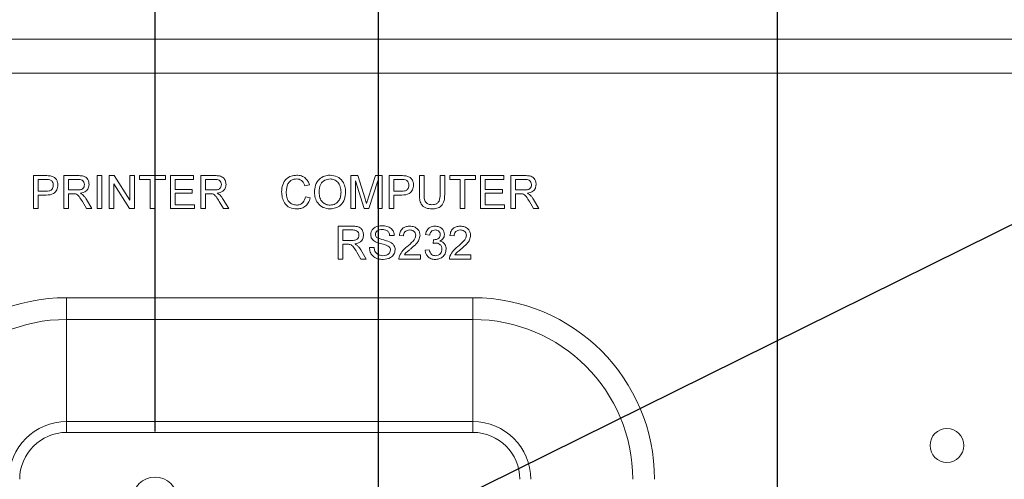
# Paper-space layout 'Sheet2' of a CAD drawing. Units: inches. Extents: x 1.4 to 66.7, y 0.6 to 42.4.
# Drawn here: x 8.7 to 11.6, y 28.8 to 30.1 of the extents above; entities that cross this region are included whole.
import ezdxf

# ---------------------------------------------------------------- set-up
doc = ezdxf.new("R2010")
doc.units = ezdxf.units.IN
doc.header["$MEASUREMENT"] = 0
doc.layers.add('SLD-0', color=7, linetype='Continuous')
doc.styles.add('SLDTEXTSTYLE0', font='TXT', dxfattribs={"width": 0.75})
doc.dimstyles.new('SLDDIMSTYLE1', dxfattribs={"dimtxt": 0.5, "dimasz": 0.624, "dimexe": 0, "dimexo": 0.0625, "dimgap": 0.125, "dimtad": 0, "dimtih": 1, "dimtoh": 1, "dimrnd": 1e-09, "dimzin": 12, "dimdsep": 46, "dimtxsty": 'SLDTEXTSTYLE0', "dimsah": 1, "dimcen": 0.09, "dimadec": 0, "dimazin": 3, "dimtfac": 1, "dimtofl": 0, "dimtmove": 0, "dimatfit": 3, "dimfxl": 0, "dimfrac": 2, "dimtolj": 1, "dimtzin": 12, "dimarcsym": 0})
doc.dimstyles.new('SLDDIMSTYLE2', dxfattribs={"dimtxt": 0.5, "dimasz": 0.624, "dimexe": 0, "dimexo": 0.0625, "dimgap": 0.125, "dimtad": 0, "dimtih": 1, "dimtoh": 1, "dimrnd": 1e-09, "dimzin": 4, "dimdsep": 46, "dimtxsty": 'SLDTEXTSTYLE0', "dimsah": 1, "dimcen": 0.09, "dimadec": 0, "dimazin": 1, "dimtfac": 1, "dimtofl": 0, "dimtmove": 0, "dimatfit": 3, "dimfxl": 0, "dimfrac": 2, "dimtolj": 1, "dimtzin": 12, "dimarcsym": 0})
doc.dimstyles.new('SLDDIMSTYLE6', dxfattribs={"dimtxt": 0.18, "dimasz": 0.624, "dimexe": 0, "dimexo": 0.0625, "dimgap": 0, "dimtad": 0, "dimtih": 1, "dimtoh": 1, "dimdec": 0, "dimrnd": 1e-09, "dimzin": 0, "dimdsep": 46, "dimtxsty": 'Standard', "dimsah": 1, "dimcen": 0.09, "dimadec": 0, "dimazin": 0, "dimtfac": 0.624, "dimtdec": 0, "dimtofl": 0, "dimtmove": 0, "dimatfit": 3, "dimfxl": 0, "dimfrac": 2, "dimtolj": 1, "dimtzin": 0, "dimarcsym": 0})

# ---------------------------------------------------------------- blocks, each defined once
blk = doc.blocks.new('_D_52')
at = {"layer": 'SLD-0', "ltscale": 4}
for p, q in [((6.9341, 30.8547), (6.9341, 32.014)), ((9.0755, 28.8955), (9.0755, 32.014)), ((4.496, 31.8471), (4.496, 31.1809)), ((4.496, 31.8471), (4.594, 31.8471)), ((5.6064, 31.8471), (5.5084, 31.8471)), ((5.6064, 31.8471), (5.6064, 31.1809)), ((6.9341, 31.514), (6.1503, 31.514)), ((9.0755, 31.514), (6.9341, 31.514)), ((4.496, 31.1809), (4.594, 31.1809)), ((5.6064, 31.1809), (5.5084, 31.1809))]:
    blk.add_line(p, q, dxfattribs=at)
for points in [[(6.9341, 31.514), (7.5581, 31.41), (7.5581, 31.618)], [(9.0755, 31.514), (8.4515, 31.618), (8.4515, 31.41)]]:
    blk.add_solid(points, dxfattribs=at)
at = {"layer": 'SLD-0', "ltscale": 4, "char_height": 0.5, "attachment_point": 1, "style": 'SLDTEXTSTYLE0'}
for s, insert in [('2.68', (3.0264, 31.7666)), ('68', (4.692, 31.7666))]:
    blk.add_mtext(s, dxfattribs=dict(at, insert=insert))
blk = doc.blocks.new('_D_53')
at = {"layer": 'SLD-0', "ltscale": 4}
for p, q in [((6.9341, 30.8547), (6.9341, 33.3275)), ((9.7355, 28.5487), (9.7355, 33.3275)), ((4.496, 33.1606), (4.496, 32.4943)), ((4.496, 33.1606), (4.594, 33.1606)), ((5.6064, 33.1606), (5.5084, 33.1606)), ((5.6064, 33.1606), (5.6064, 32.4943)), ((6.9341, 32.8275), (6.1503, 32.8275)), ((9.7355, 32.8275), (6.9341, 32.8275)), ((4.496, 32.4943), (4.594, 32.4943)), ((5.6064, 32.4943), (5.5084, 32.4943))]:
    blk.add_line(p, q, dxfattribs=at)
for points in [[(6.9341, 32.8275), (7.5581, 32.7235), (7.5581, 32.9315)], [(9.7355, 32.8275), (9.1115, 32.9315), (9.1115, 32.7235)]]:
    blk.add_solid(points, dxfattribs=at)
at = {"layer": 'SLD-0', "ltscale": 4, "char_height": 0.5, "attachment_point": 1, "style": 'SLDTEXTSTYLE0'}
for s, insert in [('3.50', (3.0264, 33.0801)), ('89', (4.692, 33.0801))]:
    blk.add_mtext(s, dxfattribs=dict(at, insert=insert))
blk = doc.blocks.new('_D_54')
at = {"layer": 'SLD-0', "ltscale": 4}
for p, q in [((6.9341, 30.8547), (6.9341, 34.6193)), ((10.9141, 28.6239), (10.9141, 34.6193)), ((4.3164, 34.4524), (4.3164, 33.7861)), ((4.3164, 34.4524), (4.4144, 34.4524)), ((5.786, 34.4524), (5.6881, 34.4524)), ((5.786, 34.4524), (5.786, 33.7861)), ((6.9341, 34.1193), (6.33, 34.1193)), ((10.9141, 34.1193), (6.9341, 34.1193)), ((4.3164, 33.7861), (4.4144, 33.7861)), ((5.786, 33.7861), (5.6881, 33.7861))]:
    blk.add_line(p, q, dxfattribs=at)
for points in [[(6.9341, 34.1193), (7.5581, 34.0153), (7.5581, 34.2233)], [(10.9141, 34.1193), (10.2901, 34.2233), (10.2901, 34.0153)]]:
    blk.add_solid(points, dxfattribs=at)
at = {"layer": 'SLD-0', "ltscale": 4, "char_height": 0.5, "attachment_point": 1, "style": 'SLDTEXTSTYLE0'}
for s, insert in [('4.98', (2.8468, 34.3719)), ('126', (4.5124, 34.3719))]:
    blk.add_mtext(s, dxfattribs=dict(at, insert=insert))

psp = doc.layouts.new('Sheet2')

# ---------------------------------------------------------------- linework, layer by layer
at = {"color": 7, "linetype": 'Continuous', "lineweight": 15, "ltscale": 4}
for p, q in [((7.1141, 30.0547), (13.1141, 30.0547)), ((13.1141, 29.9547), (7.1141, 29.9547)), ((8.7161, 29.5547), (8.7161, 29.6518)), ((8.7161, 29.6518), (8.7518, 29.6518)), ((8.7298, 29.6406), (8.7298, 29.6057)), ((8.753, 29.6406), (8.7298, 29.6406)), ((8.8057, 29.5547), (8.8057, 29.6518)), ((8.8057, 29.6518), (8.8479, 29.6518)), ((8.8484, 29.6406), (8.8194, 29.6406)), ((8.8194, 29.6406), (8.8194, 29.6094)), ((8.9041, 29.5547), (8.9041, 29.6518)), ((8.9041, 29.6518), (8.9177, 29.6518)), ((8.9177, 29.6518), (8.9177, 29.5547)), ((8.9401, 29.6518), (8.9546, 29.6518)), ((8.9401, 29.5547), (8.9401, 29.6518)), ((8.9546, 29.6518), (9.0011, 29.5793)), ((9.0011, 29.6518), (9.0148, 29.6518)), ((9.0011, 29.5793), (9.0011, 29.6518)), ((9.0148, 29.6518), (9.0148, 29.5547)), ((9.0297, 29.6406), (9.0297, 29.6518)), ((9.0297, 29.6518), (9.1057, 29.6518)), ((9.0609, 29.6406), (9.0297, 29.6406)), ((9.0609, 29.5547), (9.0609, 29.6406)), ((9.1057, 29.6406), (9.0745, 29.6406)), ((9.0745, 29.6406), (9.0745, 29.5547)), ((9.1057, 29.6518), (9.1057, 29.6406)), ((9.1206, 29.6518), (9.189, 29.6518)), ((9.1206, 29.5547), (9.1206, 29.6518)), ((9.189, 29.6406), (9.1343, 29.6406)), ((9.1343, 29.6406), (9.1343, 29.6107)), ((9.189, 29.6518), (9.189, 29.6406)), ((9.2102, 29.5547), (9.2102, 29.6518)), ((9.2102, 29.6518), (9.2523, 29.6518)), ((9.2528, 29.6406), (9.2239, 29.6406)), ((9.2239, 29.6406), (9.2239, 29.6094)), ((9.6532, 29.5547), (9.6532, 29.6518)), ((9.6532, 29.6518), (9.6738, 29.6518)), ((9.6926, 29.5547), (9.6669, 29.6368)), ((9.6669, 29.6368), (9.6669, 29.5547)), ((9.6738, 29.6518), (9.6955, 29.5836)), ((9.7046, 29.5848), (9.7261, 29.6518)), ((9.7328, 29.6368), (9.7069, 29.5547)), ((9.7261, 29.6518), (9.7465, 29.6518)), ((9.7328, 29.5547), (9.7328, 29.6368)), ((9.7465, 29.6518), (9.7465, 29.5547)), ((9.7664, 29.5547), (9.7664, 29.6518)), ((9.7664, 29.6518), (9.8021, 29.6518)), ((9.8033, 29.6406), (9.7801, 29.6406)), ((9.7801, 29.6406), (9.7801, 29.6057)), ((9.856, 29.5959), (9.856, 29.6518)), ((9.856, 29.6518), (9.8697, 29.6518)), ((9.8697, 29.6518), (9.8697, 29.5966)), ((9.917, 29.6518), (9.9307, 29.6518)), ((9.917, 29.5966), (9.917, 29.6518)), ((9.9307, 29.6518), (9.9307, 29.5959)), ((9.9456, 29.6518), (10.0215, 29.6518)), ((9.9456, 29.6406), (9.9456, 29.6518)), ((9.9767, 29.6406), (9.9456, 29.6406)), ((9.9767, 29.5547), (9.9767, 29.6406)), ((9.9904, 29.6406), (9.9904, 29.5547)), ((10.0215, 29.6406), (9.9904, 29.6406)), ((10.0215, 29.6518), (10.0215, 29.6406)), ((10.0365, 29.5547), (10.0365, 29.6518)), ((10.0365, 29.6518), (10.1049, 29.6518)), ((10.1049, 29.6406), (10.0502, 29.6406)), ((10.0502, 29.6406), (10.0502, 29.6107)), ((10.1049, 29.6518), (10.1049, 29.6406)), ((10.1261, 29.5547), (10.1261, 29.6518)), ((10.1261, 29.6518), (10.1682, 29.6518)), ((10.1687, 29.6406), (10.1398, 29.6406)), ((10.1398, 29.6406), (10.1398, 29.6094)), ((8.7298, 29.6057), (8.7532, 29.6057)), ((8.8194, 29.6094), (8.8454, 29.6094)), ((8.9538, 29.6271), (8.9538, 29.5547)), ((9.0003, 29.5547), (8.9538, 29.6271)), ((9.1343, 29.6107), (9.1853, 29.6107)), ((9.1853, 29.6107), (9.1853, 29.5995)), ((9.2239, 29.6094), (9.2499, 29.6094)), ((9.5312, 29.6248), (9.5175, 29.6219)), ((9.7801, 29.6057), (9.8035, 29.6057)), ((10.0502, 29.6107), (10.1012, 29.6107)), ((10.1012, 29.6107), (10.1012, 29.5995)), ((10.1398, 29.6094), (10.1658, 29.6094)), ((8.7536, 29.5945), (8.7298, 29.5945)), ((8.7298, 29.5945), (8.7298, 29.5547)), ((8.8334, 29.5982), (8.8194, 29.5982)), ((8.8194, 29.5982), (8.8194, 29.5547)), ((8.8727, 29.5547), (8.8606, 29.5752)), ((8.8724, 29.5815), (8.8884, 29.5547)), ((9.1853, 29.5995), (9.1343, 29.5995)), ((9.1343, 29.5995), (9.1343, 29.5659)), ((9.2379, 29.5982), (9.2239, 29.5982)), ((9.2239, 29.5982), (9.2239, 29.5547)), ((9.2771, 29.5547), (9.265, 29.5752)), ((9.2769, 29.5815), (9.2928, 29.5547)), ((9.52, 29.589), (9.5337, 29.5858)), ((9.8039, 29.5945), (9.7801, 29.5945)), ((9.7801, 29.5945), (9.7801, 29.5547)), ((10.1012, 29.5995), (10.0502, 29.5995)), ((10.0502, 29.5995), (10.0502, 29.5659)), ((10.1538, 29.5982), (10.1398, 29.5982)), ((10.1398, 29.5982), (10.1398, 29.5547)), ((10.193, 29.5547), (10.1809, 29.5752)), ((10.1928, 29.5815), (10.2087, 29.5547)), ((8.7298, 29.5547), (8.7161, 29.5547)), ((8.8194, 29.5547), (8.8057, 29.5547)), ((8.8884, 29.5547), (8.8727, 29.5547)), ((8.9177, 29.5547), (8.9041, 29.5547)), ((8.9538, 29.5547), (8.9401, 29.5547)), ((9.0148, 29.5547), (9.0003, 29.5547)), ((9.0745, 29.5547), (9.0609, 29.5547)), ((9.1915, 29.5547), (9.1206, 29.5547)), ((9.1343, 29.5659), (9.1915, 29.5659)), ((9.1915, 29.5659), (9.1915, 29.5547)), ((9.2239, 29.5547), (9.2102, 29.5547)), ((9.2928, 29.5547), (9.2771, 29.5547)), ((9.6669, 29.5547), (9.6532, 29.5547)), ((9.7069, 29.5547), (9.6926, 29.5547)), ((9.7465, 29.5547), (9.7328, 29.5547)), ((9.7801, 29.5547), (9.7664, 29.5547)), ((9.9904, 29.5547), (9.9767, 29.5547)), ((10.1074, 29.5547), (10.0365, 29.5547)), ((10.0502, 29.5659), (10.1074, 29.5659)), ((10.1074, 29.5659), (10.1074, 29.5547)), ((10.1398, 29.5547), (10.1261, 29.5547)), ((10.2087, 29.5547), (10.193, 29.5547)), ((9.6164, 29.4054), (9.6164, 29.5024)), ((9.6164, 29.5024), (9.6585, 29.5024)), ((9.659, 29.4912), (9.63, 29.4912)), ((9.63, 29.4912), (9.63, 29.4601)), ((9.63, 29.4601), (9.656, 29.4601)), ((9.7819, 29.475), (9.7682, 29.475)), ((9.8093, 29.4738), (9.7968, 29.475)), ((9.8864, 29.4763), (9.874, 29.4775)), ((9.8963, 29.4514), (9.8975, 29.4626)), ((9.9586, 29.4738), (9.9462, 29.475)), ((9.6441, 29.4489), (9.63, 29.4489)), ((9.63, 29.4489), (9.63, 29.4054)), ((9.6831, 29.4321), (9.699, 29.4054)), ((9.7085, 29.439), (9.7221, 29.439)), ((9.8727, 29.4315), (9.8852, 29.4327)), ((9.63, 29.4054), (9.6164, 29.4054)), ((9.6833, 29.4054), (9.6712, 29.4258)), ((9.699, 29.4054), (9.6833, 29.4054)), ((9.859, 29.4054), (9.7956, 29.4054)), ((9.8116, 29.4178), (9.859, 29.4178)), ((9.859, 29.4178), (9.859, 29.4054)), ((10.0084, 29.4054), (9.9449, 29.4054)), ((9.9609, 29.4178), (10.0084, 29.4178)), ((10.0084, 29.4178), (10.0084, 29.4054)), ((8.8141, 29.2911), (10.0141, 29.2911)), ((8.8141, 29.2911), (8.8141, 29.2268)), ((10.0141, 29.2911), (10.0141, 29.2268)), ((10.0141, 29.2268), (8.8141, 29.2268)), ((8.8141, 28.9254), (8.8141, 29.2268)), ((10.0141, 28.9254), (10.0141, 29.2268)), ((8.8141, 28.9254), (10.0141, 28.9254)), ((8.8141, 28.9254), (8.8141, 28.8933)), ((10.0141, 28.9254), (10.0141, 28.8933)), ((10.0141, 28.8933), (8.8141, 28.8933))]:
    psp.add_line(p, q, dxfattribs=at)
at = {"color": 7, "linetype": 'Continuous', "lineweight": 15, "ltscale": 16}
for centre, radius in [((11.4141, 28.8547), 0.05), ((9.0755, 28.6955), 0.066)]:
    psp.add_circle(centre, radius, dxfattribs=at)
for centre, radius, start, end in [((8.8141, 28.7547), 0.5364, 90, 180), ((10.0141, 28.7547), 0.5364, 0, 90), ((8.8141, 28.7547), 0.4721, 90, 180), ((10.0141, 28.7547), 0.4721, 0, 90), ((8.8141, 28.7547), 0.1707, 90, 180), ((10.0141, 28.7547), 0.1707, 0, 90), ((8.8141, 28.7547), 0.1386, 90, 180), ((10.0141, 28.7547), 0.1386, 0, 90)]:
    psp.add_arc(centre, radius, start, end, dxfattribs=at)
at = {"color": 7, "linetype": 'Continuous', "lineweight": 15, "ltscale": 4}
for points, knots in [([(8.7518, 29.6518), (8.7545, 29.6518), (8.7593, 29.6517), (8.7641, 29.6511), (8.7662, 29.6508)], [0, 0, 0, 0, 0.560101, 1, 1, 1, 1]), ([(8.7642, 29.6397), (8.7621, 29.64), (8.7584, 29.6406), (8.7547, 29.6406), (8.753, 29.6406)], [0, 0, 0, 0, 0.559584, 1, 1, 1, 1]), ([(8.7746, 29.6235), (8.7745, 29.6254), (8.7743, 29.6293), (8.7719, 29.6342), (8.7684, 29.638), (8.7656, 29.6391), (8.7642, 29.6397)], [0, 0, 0, 0, 0.280279, 0.560094, 0.780148, 1, 1, 1, 1]), ([(8.7662, 29.6508), (8.7697, 29.65), (8.7767, 29.6483), (8.784, 29.6408), (8.7877, 29.6323), (8.7881, 29.6267), (8.7883, 29.6239)], [0, 0, 0, 0, 0.280016, 0.558907, 0.779398, 1, 1, 1, 1]), ([(8.8479, 29.6518), (8.8523, 29.6517), (8.8612, 29.6516), (8.8732, 29.6463), (8.8793, 29.6361), (8.8801, 29.6291), (8.8804, 29.6256)], [0, 0, 0, 0, 0.281671, 0.559205, 0.779417, 1, 1, 1, 1]), ([(8.8667, 29.6253), (8.8664, 29.6278), (8.8658, 29.6329), (8.8591, 29.6399), (8.8524, 29.6403), (8.8484, 29.6406)], [0, 0, 0, 0, 0.2804144, 0.5599843, 1, 1, 1, 1]), ([(9.2523, 29.6518), (9.2568, 29.6517), (9.2657, 29.6516), (9.2776, 29.6463), (9.2838, 29.6361), (9.2845, 29.6291), (9.2849, 29.6256)], [0, 0, 0, 0, 0.281672, 0.559206, 0.779417, 1, 1, 1, 1]), ([(9.2712, 29.6253), (9.2709, 29.6278), (9.2703, 29.6329), (9.2635, 29.6399), (9.2569, 29.6403), (9.2528, 29.6406)], [0, 0, 0, 0, 0.2804144, 0.5599843, 1, 1, 1, 1]), ([(9.4491, 29.6039), (9.4496, 29.6109), (9.4506, 29.6249), (9.4615, 29.6421), (9.4773, 29.6515), (9.4883, 29.6525), (9.4938, 29.653)], [0, 0, 0, 0, 0.280489, 0.559569, 0.779616, 1, 1, 1, 1]), ([(9.4931, 29.6418), (9.4897, 29.6416), (9.4828, 29.6411), (9.4737, 29.6359), (9.4643, 29.624), (9.4634, 29.6122), (9.4628, 29.604)], [0, 0, 0, 0, 0.187224, 0.373906, 0.560735, 1, 1, 1, 1]), ([(9.5175, 29.6219), (9.5164, 29.6249), (9.5143, 29.6309), (9.5083, 29.6378), (9.5007, 29.6414), (9.4956, 29.6417), (9.4931, 29.6418)], [0, 0, 0, 0, 0.280556, 0.559733, 0.779653, 1, 1, 1, 1]), ([(9.4938, 29.653), (9.4985, 29.6527), (9.508, 29.652), (9.5197, 29.6449), (9.5275, 29.6354), (9.53, 29.6283), (9.5312, 29.6248)], [0, 0, 0, 0, 0.280081, 0.55945, 0.779548, 1, 1, 1, 1]), ([(9.5461, 29.6019), (9.5466, 29.6092), (9.5476, 29.6238), (9.5589, 29.6414), (9.5751, 29.6516), (9.5865, 29.6525), (9.5922, 29.653)], [0, 0, 0, 0, 0.2805716, 0.5595741, 0.7795605, 1, 1, 1, 1]), ([(9.5923, 29.6418), (9.5869, 29.6411), (9.576, 29.6396), (9.561, 29.6249), (9.5603, 29.6106), (9.5598, 29.6018)], [0, 0, 0, 0, 0.280129, 0.559652, 1, 1, 1, 1]), ([(9.5922, 29.653), (9.5994, 29.6522), (9.6137, 29.6505), (9.6294, 29.6368), (9.6371, 29.6199), (9.6379, 29.6087), (9.6382, 29.6031)], [0, 0, 0, 0, 0.279565, 0.558584, 0.779087, 1, 1, 1, 1]), ([(9.6245, 29.6032), (9.6242, 29.6085), (9.6235, 29.619), (9.6163, 29.6324), (9.6048, 29.6405), (9.5965, 29.6414), (9.5923, 29.6418)], [0, 0, 0, 0, 0.280796, 0.560064, 0.779983, 1, 1, 1, 1]), ([(9.8021, 29.6518), (9.8048, 29.6518), (9.8096, 29.6517), (9.8144, 29.6511), (9.8165, 29.6508)], [0, 0, 0, 0, 0.5601009, 1, 1, 1, 1]), ([(9.8145, 29.6397), (9.8124, 29.64), (9.8087, 29.6406), (9.8049, 29.6406), (9.8033, 29.6406)], [0, 0, 0, 0, 0.559586, 1, 1, 1, 1]), ([(9.8249, 29.6235), (9.8248, 29.6254), (9.8245, 29.6293), (9.8221, 29.6342), (9.8187, 29.638), (9.8159, 29.6391), (9.8145, 29.6397)], [0, 0, 0, 0, 0.280279, 0.560094, 0.780149, 1, 1, 1, 1]), ([(9.8165, 29.6508), (9.82, 29.65), (9.827, 29.6483), (9.8342, 29.6408), (9.838, 29.6323), (9.8384, 29.6267), (9.8386, 29.6239)], [0, 0, 0, 0, 0.280016, 0.558907, 0.779398, 1, 1, 1, 1]), ([(10.1682, 29.6518), (10.1727, 29.6517), (10.1816, 29.6516), (10.1935, 29.6463), (10.1997, 29.6361), (10.2004, 29.6291), (10.2007, 29.6256)], [0, 0, 0, 0, 0.281672, 0.559206, 0.779417, 1, 1, 1, 1]), ([(10.1871, 29.6253), (10.1868, 29.6278), (10.1862, 29.6329), (10.1794, 29.6399), (10.1728, 29.6403), (10.1687, 29.6406)], [0, 0, 0, 0, 0.280414, 0.559984, 1, 1, 1, 1]), ([(8.7532, 29.6057), (8.7562, 29.6058), (8.7621, 29.606), (8.7701, 29.6095), (8.7741, 29.6164), (8.7745, 29.6211), (8.7746, 29.6235)], [0, 0, 0, 0, 0.281403, 0.559753, 0.779357, 1, 1, 1, 1]), ([(8.7883, 29.6239), (8.7878, 29.619), (8.7868, 29.6093), (8.7744, 29.5953), (8.7615, 29.5948), (8.7536, 29.5945)], [0, 0, 0, 0, 0.280747, 0.559707, 1, 1, 1, 1]), ([(8.8454, 29.6094), (8.8482, 29.6095), (8.8539, 29.6096), (8.8616, 29.6123), (8.866, 29.6186), (8.8665, 29.6231), (8.8667, 29.6253)], [0, 0, 0, 0, 0.281563, 0.560244, 0.779866, 1, 1, 1, 1]), ([(8.8804, 29.6256), (8.88, 29.6218), (8.8792, 29.6142), (8.8703, 29.603), (8.8606, 29.6008), (8.8547, 29.5995)], [0, 0, 0, 0, 0.280524, 0.560506, 1, 1, 1, 1]), ([(9.2499, 29.6094), (9.2527, 29.6095), (9.2583, 29.6096), (9.2661, 29.6123), (9.2704, 29.6186), (9.2709, 29.6231), (9.2712, 29.6253)], [0, 0, 0, 0, 0.281563, 0.560244, 0.779866, 1, 1, 1, 1]), ([(9.2849, 29.6256), (9.2845, 29.6218), (9.2837, 29.6142), (9.2747, 29.603), (9.265, 29.6008), (9.2591, 29.5995)], [0, 0, 0, 0, 0.280523, 0.560507, 1, 1, 1, 1]), ([(9.4941, 29.5534), (9.4868, 29.554), (9.4723, 29.555), (9.457, 29.5698), (9.4503, 29.5871), (9.4495, 29.5983), (9.4491, 29.6039)], [0, 0, 0, 0, 0.279955, 0.558087, 0.77891, 1, 1, 1, 1]), ([(9.4628, 29.604), (9.463, 29.5988), (9.4636, 29.5884), (9.4692, 29.5745), (9.4805, 29.5661), (9.4887, 29.5651), (9.4928, 29.5646)], [0, 0, 0, 0, 0.281244, 0.560713, 0.780138, 1, 1, 1, 1]), ([(9.8035, 29.6057), (9.8065, 29.6058), (9.8124, 29.606), (9.8204, 29.6095), (9.8244, 29.6164), (9.8247, 29.6211), (9.8249, 29.6235)], [0, 0, 0, 0, 0.281403, 0.559753, 0.779358, 1, 1, 1, 1]), ([(9.8386, 29.6239), (9.8381, 29.619), (9.8371, 29.6093), (9.8247, 29.5953), (9.8118, 29.5948), (9.8039, 29.5945)], [0, 0, 0, 0, 0.280747, 0.559708, 1, 1, 1, 1]), ([(10.1658, 29.6094), (10.1686, 29.6095), (10.1742, 29.6096), (10.182, 29.6123), (10.1863, 29.6186), (10.1868, 29.6231), (10.1871, 29.6253)], [0, 0, 0, 0, 0.281563, 0.560243, 0.779866, 1, 1, 1, 1]), ([(10.2007, 29.6256), (10.2003, 29.6218), (10.1995, 29.6142), (10.1906, 29.603), (10.1809, 29.6008), (10.175, 29.5995)], [0, 0, 0, 0, 0.280523, 0.560507, 1, 1, 1, 1]), ([(8.8402, 29.5978), (8.8389, 29.598), (8.8367, 29.5983), (8.8344, 29.5982), (8.8334, 29.5982)], [0, 0, 0, 0, 0.5598564, 1, 1, 1, 1]), ([(8.8606, 29.5752), (8.8576, 29.5802), (8.8534, 29.5871), (8.8467, 29.5953), (8.8424, 29.597), (8.8402, 29.5978)], [0, 0, 0, 0, 0.560885, 0.78073, 1, 1, 1, 1]), ([(8.8547, 29.5995), (8.8562, 29.5987), (8.8589, 29.5974), (8.8612, 29.5955), (8.8622, 29.5947)], [0, 0, 0, 0, 0.560112, 1, 1, 1, 1]), ([(8.8622, 29.5947), (8.8644, 29.5924), (8.8682, 29.5884), (8.8712, 29.5836), (8.8724, 29.5815)], [0, 0, 0, 0, 0.5598, 1, 1, 1, 1]), ([(9.2447, 29.5978), (9.2434, 29.598), (9.2412, 29.5983), (9.2389, 29.5982), (9.2379, 29.5982)], [0, 0, 0, 0, 0.559852, 1, 1, 1, 1]), ([(9.265, 29.5752), (9.262, 29.5802), (9.2579, 29.5871), (9.2511, 29.5953), (9.2468, 29.597), (9.2447, 29.5978)], [0, 0, 0, 0, 0.560886, 0.780728, 1, 1, 1, 1]), ([(9.2591, 29.5995), (9.2606, 29.5987), (9.2633, 29.5974), (9.2656, 29.5955), (9.2667, 29.5947)], [0, 0, 0, 0, 0.56012, 1, 1, 1, 1]), ([(9.2667, 29.5947), (9.2688, 29.5924), (9.2727, 29.5884), (9.2756, 29.5836), (9.2769, 29.5815)], [0, 0, 0, 0, 0.5598, 1, 1, 1, 1]), ([(9.4928, 29.5646), (9.4965, 29.565), (9.504, 29.5657), (9.5153, 29.574), (9.5182, 29.5833), (9.52, 29.589)], [0, 0, 0, 0, 0.280709, 0.560901, 1, 1, 1, 1]), ([(9.5337, 29.5858), (9.5321, 29.5808), (9.5289, 29.5709), (9.5186, 29.56), (9.5063, 29.5543), (9.4982, 29.5537), (9.4941, 29.5534)], [0, 0, 0, 0, 0.280258, 0.559549, 0.779589, 1, 1, 1, 1]), ([(9.5922, 29.5534), (9.5852, 29.5543), (9.5712, 29.5559), (9.5556, 29.5691), (9.5476, 29.5855), (9.5466, 29.5965), (9.5461, 29.6019)], [0, 0, 0, 0, 0.279602, 0.558767, 0.779313, 1, 1, 1, 1]), ([(9.5598, 29.6018), (9.5602, 29.5966), (9.5608, 29.5862), (9.5686, 29.5736), (9.5799, 29.5658), (9.5881, 29.565), (9.5921, 29.5646)], [0, 0, 0, 0, 0.280656, 0.559885, 0.779849, 1, 1, 1, 1]), ([(9.5921, 29.5646), (9.5975, 29.5653), (9.6081, 29.5667), (9.6191, 29.5778), (9.624, 29.5907), (9.6243, 29.599), (9.6245, 29.6032)], [0, 0, 0, 0, 0.2790995, 0.5581911, 0.7787997, 1, 1, 1, 1]), ([(9.6382, 29.6031), (9.6376, 29.596), (9.6364, 29.5818), (9.6251, 29.5645), (9.6089, 29.5551), (9.5978, 29.554), (9.5922, 29.5534)], [0, 0, 0, 0, 0.28035, 0.559499, 0.779635, 1, 1, 1, 1]), ([(9.6955, 29.5836), (9.6963, 29.581), (9.6978, 29.5762), (9.6992, 29.5715), (9.6998, 29.5694)], [0, 0, 0, 0, 0.559993, 1, 1, 1, 1]), ([(9.6998, 29.5694), (9.7007, 29.5723), (9.7023, 29.5774), (9.7039, 29.5826), (9.7046, 29.5848)], [0, 0, 0, 0, 0.560008, 1, 1, 1, 1]), ([(9.8936, 29.5534), (9.8874, 29.5538), (9.8751, 29.5545), (9.8606, 29.5659), (9.8565, 29.5815), (9.8562, 29.5911), (9.856, 29.5959)], [0, 0, 0, 0, 0.28073, 0.557906, 0.778403, 1, 1, 1, 1]), ([(9.8697, 29.5966), (9.8697, 29.5924), (9.8698, 29.5843), (9.8734, 29.5728), (9.8828, 29.5666), (9.8893, 29.5661), (9.8925, 29.5659)], [0, 0, 0, 0, 0.281787, 0.560121, 0.779387, 1, 1, 1, 1]), ([(9.8925, 29.5659), (9.8954, 29.566), (9.901, 29.5663), (9.9094, 29.5693), (9.917, 29.5799), (9.917, 29.5897), (9.917, 29.5966)], [0, 0, 0, 0, 0.18756, 0.374235, 0.559716, 1, 1, 1, 1]), ([(9.9307, 29.5959), (9.9306, 29.5898), (9.9304, 29.5777), (9.9222, 29.5618), (9.9079, 29.5542), (9.8984, 29.5537), (9.8936, 29.5534)], [0, 0, 0, 0, 0.281623, 0.559158, 0.778981, 1, 1, 1, 1]), ([(10.1605, 29.5978), (10.1593, 29.598), (10.157, 29.5983), (10.1548, 29.5982), (10.1538, 29.5982)], [0, 0, 0, 0, 0.5598545, 1, 1, 1, 1]), ([(10.1809, 29.5752), (10.1779, 29.5802), (10.1738, 29.5871), (10.167, 29.5953), (10.1627, 29.597), (10.1605, 29.5978)], [0, 0, 0, 0, 0.560886, 0.780729, 1, 1, 1, 1]), ([(10.175, 29.5995), (10.1765, 29.5987), (10.1792, 29.5974), (10.1815, 29.5955), (10.1825, 29.5947)], [0, 0, 0, 0, 0.560117, 1, 1, 1, 1]), ([(10.1825, 29.5947), (10.1847, 29.5924), (10.1886, 29.5884), (10.1915, 29.5836), (10.1928, 29.5815)], [0, 0, 0, 0, 0.559799, 1, 1, 1, 1]), ([(9.6585, 29.5024), (9.663, 29.5024), (9.6718, 29.5023), (9.6838, 29.497), (9.69, 29.4868), (9.6907, 29.4798), (9.691, 29.4763)], [0, 0, 0, 0, 0.281671, 0.559199, 0.779408, 1, 1, 1, 1]), ([(9.6773, 29.476), (9.677, 29.4785), (9.6765, 29.4836), (9.6697, 29.4906), (9.6631, 29.491), (9.659, 29.4912)], [0, 0, 0, 0, 0.280401, 0.559975, 1, 1, 1, 1]), ([(9.7122, 29.4771), (9.7125, 29.4801), (9.7132, 29.4861), (9.718, 29.4939), (9.7285, 29.502), (9.7387, 29.503), (9.7459, 29.5037)], [0, 0, 0, 0, 0.1870285, 0.3741232, 0.5611392, 1, 1, 1, 1]), ([(9.7464, 29.4925), (9.7438, 29.4924), (9.7385, 29.4922), (9.7315, 29.4895), (9.7267, 29.4842), (9.7262, 29.4801), (9.7259, 29.478)], [0, 0, 0, 0, 0.2812907, 0.5608214, 0.7806929, 1, 1, 1, 1]), ([(9.7459, 29.5037), (9.7507, 29.5034), (9.7603, 29.5028), (9.7727, 29.4967), (9.7803, 29.4863), (9.7814, 29.4788), (9.7819, 29.475)], [0, 0, 0, 0, 0.280796, 0.560148, 0.779877, 1, 1, 1, 1]), ([(9.7682, 29.475), (9.7677, 29.4779), (9.7666, 29.4837), (9.7588, 29.4917), (9.7511, 29.4922), (9.7464, 29.4925)], [0, 0, 0, 0, 0.281106, 0.560291, 1, 1, 1, 1]), ([(9.7968, 29.475), (9.7975, 29.4794), (9.799, 29.4879), (9.8073, 29.4975), (9.8177, 29.5019), (9.8245, 29.5022), (9.8279, 29.5024)], [0, 0, 0, 0, 0.280239, 0.558895, 0.779133, 1, 1, 1, 1]), ([(9.8277, 29.4912), (9.825, 29.491), (9.8196, 29.4906), (9.8132, 29.4863), (9.8097, 29.4801), (9.8094, 29.4759), (9.8093, 29.4738)], [0, 0, 0, 0, 0.2804146, 0.5594948, 0.7793775, 1, 1, 1, 1]), ([(9.8453, 29.4755), (9.845, 29.478), (9.8444, 29.483), (9.8393, 29.4882), (9.8335, 29.4909), (9.8296, 29.4911), (9.8277, 29.4912)], [0, 0, 0, 0, 0.279084, 0.558606, 0.779042, 1, 1, 1, 1]), ([(9.8279, 29.5024), (9.8322, 29.5021), (9.8406, 29.5015), (9.8507, 29.4948), (9.8569, 29.4856), (9.8575, 29.4789), (9.8578, 29.4756)], [0, 0, 0, 0, 0.280483, 0.559638, 0.779745, 1, 1, 1, 1]), ([(9.874, 29.4775), (9.8749, 29.4813), (9.8768, 29.4888), (9.8842, 29.4973), (9.8932, 29.5018), (9.8993, 29.5022), (9.9024, 29.5024)], [0, 0, 0, 0, 0.280252, 0.559518, 0.779592, 1, 1, 1, 1]), ([(9.9027, 29.4912), (9.9005, 29.491), (9.8959, 29.4906), (9.8905, 29.4867), (9.8875, 29.4815), (9.8868, 29.478), (9.8864, 29.4763)], [0, 0, 0, 0, 0.280004, 0.559135, 0.779316, 1, 1, 1, 1]), ([(9.9024, 29.5024), (9.9062, 29.502), (9.9139, 29.5013), (9.9233, 29.4953), (9.9289, 29.4868), (9.9296, 29.4808), (9.93, 29.4777)], [0, 0, 0, 0, 0.280183, 0.559853, 0.779996, 1, 1, 1, 1]), ([(9.9175, 29.4773), (9.9173, 29.4795), (9.9168, 29.4837), (9.9127, 29.4884), (9.9078, 29.4909), (9.9044, 29.4911), (9.9027, 29.4912)], [0, 0, 0, 0, 0.27946, 0.558949, 0.779256, 1, 1, 1, 1]), ([(9.9462, 29.475), (9.9469, 29.4794), (9.9483, 29.4879), (9.9566, 29.4975), (9.9671, 29.5019), (9.9739, 29.5022), (9.9773, 29.5024)], [0, 0, 0, 0, 0.280239, 0.558895, 0.779134, 1, 1, 1, 1]), ([(9.977, 29.4912), (9.9743, 29.491), (9.9689, 29.4906), (9.9625, 29.4863), (9.9591, 29.4801), (9.9587, 29.4759), (9.9586, 29.4738)], [0, 0, 0, 0, 0.280414, 0.559495, 0.779378, 1, 1, 1, 1]), ([(9.9947, 29.4755), (9.9944, 29.478), (9.9937, 29.483), (9.9887, 29.4882), (9.9828, 29.4909), (9.9789, 29.4911), (9.977, 29.4912)], [0, 0, 0, 0, 0.279084, 0.558606, 0.779041, 1, 1, 1, 1]), ([(9.9773, 29.5024), (9.9815, 29.5021), (9.9899, 29.5015), (10.0001, 29.4948), (10.0062, 29.4856), (10.0068, 29.4789), (10.0071, 29.4756)], [0, 0, 0, 0, 0.280483, 0.559638, 0.779745, 1, 1, 1, 1]), ([(9.656, 29.4601), (9.6589, 29.4602), (9.6645, 29.4603), (9.6723, 29.463), (9.6766, 29.4693), (9.6771, 29.4737), (9.6773, 29.476)], [0, 0, 0, 0, 0.281561, 0.560234, 0.779868, 1, 1, 1, 1]), ([(9.691, 29.4763), (9.6906, 29.4725), (9.6898, 29.4649), (9.6809, 29.4537), (9.6712, 29.4515), (9.6653, 29.4502)], [0, 0, 0, 0, 0.280514, 0.5605, 1, 1, 1, 1]), ([(9.7265, 29.4561), (9.7243, 29.4573), (9.72, 29.4598), (9.7137, 29.4666), (9.7128, 29.4731), (9.7122, 29.4771)], [0, 0, 0, 0, 0.281438, 0.56227, 1, 1, 1, 1]), ([(9.7259, 29.478), (9.726, 29.4762), (9.7263, 29.4729), (9.7284, 29.4705), (9.7294, 29.4694)], [0, 0, 0, 0, 0.559607, 1, 1, 1, 1]), ([(9.7294, 29.4694), (9.7364, 29.4667), (9.749, 29.462), (9.7618, 29.4581), (9.7675, 29.4564)], [0, 0, 0, 0, 0.558382, 1, 1, 1, 1]), ([(9.8193, 29.4417), (9.8255, 29.447), (9.8341, 29.4544), (9.8436, 29.4659), (9.8448, 29.4723), (9.8453, 29.4755)], [0, 0, 0, 0, 0.561311, 0.781387, 1, 1, 1, 1]), ([(9.8578, 29.4756), (9.8571, 29.471), (9.8558, 29.4617), (9.8454, 29.4483), (9.8364, 29.4405), (9.8309, 29.4358)], [0, 0, 0, 0, 0.278736, 0.5588336, 1, 1, 1, 1]), ([(9.8975, 29.4626), (9.8979, 29.4626), (9.8985, 29.4625), (9.8991, 29.4625), (9.8993, 29.4625)], [0, 0, 0, 0, 0.5600137, 1, 1, 1, 1]), ([(9.8993, 29.4625), (9.9018, 29.4627), (9.9067, 29.4631), (9.913, 29.4662), (9.9171, 29.4715), (9.9174, 29.4754), (9.9175, 29.4773)], [0, 0, 0, 0, 0.280682, 0.560958, 0.780058, 1, 1, 1, 1]), ([(9.93, 29.4777), (9.9298, 29.4754), (9.9293, 29.4708), (9.9251, 29.4634), (9.9199, 29.4603), (9.9167, 29.4585)], [0, 0, 0, 0, 0.2804968, 0.5610066, 1, 1, 1, 1]), ([(9.9167, 29.4585), (9.9197, 29.4575), (9.9255, 29.4556), (9.9315, 29.4491), (9.9346, 29.4418), (9.9348, 29.437), (9.9349, 29.4346)], [0, 0, 0, 0, 0.279811, 0.559184, 0.77941, 1, 1, 1, 1]), ([(9.9686, 29.4417), (9.9748, 29.447), (9.9834, 29.4544), (9.993, 29.4659), (9.9941, 29.4723), (9.9947, 29.4755)], [0, 0, 0, 0, 0.5613113, 0.7813871, 1, 1, 1, 1]), ([(10.0071, 29.4756), (10.0065, 29.471), (10.0052, 29.4617), (9.9947, 29.4483), (9.9857, 29.4405), (9.9802, 29.4358)], [0, 0, 0, 0, 0.278736, 0.558834, 1, 1, 1, 1]), ([(9.6508, 29.4485), (9.6496, 29.4486), (9.6473, 29.4489), (9.6451, 29.4489), (9.6441, 29.4489)], [0, 0, 0, 0, 0.559851, 1, 1, 1, 1]), ([(9.6712, 29.4258), (9.6682, 29.4308), (9.664, 29.4377), (9.6573, 29.4459), (9.653, 29.4476), (9.6508, 29.4485)], [0, 0, 0, 0, 0.560879, 0.780732, 1, 1, 1, 1]), ([(9.6653, 29.4502), (9.6668, 29.4494), (9.6695, 29.4481), (9.6718, 29.4462), (9.6728, 29.4454)], [0, 0, 0, 0, 0.560117, 1, 1, 1, 1]), ([(9.6728, 29.4454), (9.675, 29.4431), (9.6789, 29.439), (9.6818, 29.4343), (9.6831, 29.4321)], [0, 0, 0, 0, 0.559777, 1, 1, 1, 1]), ([(9.7491, 29.4041), (9.7435, 29.4044), (9.7322, 29.405), (9.718, 29.4131), (9.71, 29.4257), (9.709, 29.4345), (9.7085, 29.439)], [0, 0, 0, 0, 0.280813, 0.559561, 0.779616, 1, 1, 1, 1]), ([(9.7221, 29.439), (9.7227, 29.4353), (9.7238, 29.4279), (9.731, 29.4198), (9.7398, 29.4159), (9.7456, 29.4155), (9.7485, 29.4153)], [0, 0, 0, 0, 0.280634, 0.558678, 0.779198, 1, 1, 1, 1]), ([(9.7603, 29.4454), (9.7565, 29.4466), (9.7502, 29.4486), (9.7412, 29.4509), (9.7337, 29.453), (9.7289, 29.4551), (9.7265, 29.4561)], [0, 0, 0, 0, 0.339939, 0.560023, 0.780078, 1, 1, 1, 1]), ([(9.7485, 29.4153), (9.7514, 29.4155), (9.7572, 29.4159), (9.7647, 29.4194), (9.7697, 29.4254), (9.7703, 29.43), (9.7707, 29.4322)], [0, 0, 0, 0, 0.280916, 0.560804, 0.780496, 1, 1, 1, 1]), ([(9.7844, 29.4329), (9.7836, 29.4282), (9.782, 29.4187), (9.7689, 29.4064), (9.7566, 29.405), (9.7491, 29.4041)], [0, 0, 0, 0, 0.27994, 0.56008, 1, 1, 1, 1]), ([(9.7707, 29.4322), (9.7705, 29.4339), (9.7702, 29.4373), (9.7666, 29.4424), (9.7627, 29.4442), (9.7603, 29.4454)], [0, 0, 0, 0, 0.280084, 0.559956, 1, 1, 1, 1]), ([(9.7675, 29.4564), (9.7701, 29.4551), (9.7752, 29.4525), (9.7808, 29.4465), (9.7839, 29.4397), (9.7842, 29.4352), (9.7844, 29.4329)], [0, 0, 0, 0, 0.2803694, 0.5599048, 0.7798528, 1, 1, 1, 1]), ([(9.7969, 29.414), (9.8, 29.42), (9.8056, 29.4308), (9.8151, 29.4383), (9.8193, 29.4417)], [0, 0, 0, 0, 0.558361, 1, 1, 1, 1]), ([(9.8309, 29.4358), (9.8285, 29.4339), (9.8247, 29.4307), (9.8195, 29.4263), (9.8151, 29.4224), (9.8127, 29.4193), (9.8116, 29.4178)], [0, 0, 0, 0, 0.3400412, 0.5600683, 0.7800929, 1, 1, 1, 1]), ([(9.9029, 29.4041), (9.8987, 29.4045), (9.8902, 29.4053), (9.8804, 29.4125), (9.8744, 29.4217), (9.8733, 29.4282), (9.8727, 29.4315)], [0, 0, 0, 0, 0.27991, 0.559246, 0.779474, 1, 1, 1, 1]), ([(9.8852, 29.4327), (9.8858, 29.4302), (9.8871, 29.4252), (9.8912, 29.4189), (9.8972, 29.4157), (9.9013, 29.4154), (9.9034, 29.4153)], [0, 0, 0, 0, 0.280873, 0.560075, 0.779649, 1, 1, 1, 1]), ([(9.9043, 29.4527), (9.9028, 29.4526), (9.9001, 29.4524), (9.8974, 29.4517), (9.8963, 29.4514)], [0, 0, 0, 0, 0.559774, 1, 1, 1, 1]), ([(9.9349, 29.4346), (9.9344, 29.4299), (9.9333, 29.4207), (9.9244, 29.4106), (9.9138, 29.4049), (9.9066, 29.4044), (9.9029, 29.4041)], [0, 0, 0, 0, 0.279399, 0.559065, 0.779379, 1, 1, 1, 1]), ([(9.9034, 29.4153), (9.9062, 29.4156), (9.912, 29.4161), (9.9184, 29.4214), (9.922, 29.4279), (9.9223, 29.4324), (9.9225, 29.4347)], [0, 0, 0, 0, 0.2798823, 0.5589909, 0.7793297, 1, 1, 1, 1]), ([(9.9225, 29.4347), (9.9222, 29.4374), (9.9217, 29.4427), (9.9168, 29.4488), (9.9106, 29.4522), (9.9064, 29.4526), (9.9043, 29.4527)], [0, 0, 0, 0, 0.279744, 0.5591765, 0.7794455, 1, 1, 1, 1]), ([(9.9462, 29.414), (9.9493, 29.42), (9.9549, 29.4308), (9.9644, 29.4383), (9.9686, 29.4417)], [0, 0, 0, 0, 0.558361, 1, 1, 1, 1]), ([(9.9802, 29.4358), (9.9779, 29.4339), (9.9741, 29.4307), (9.9688, 29.4263), (9.9644, 29.4224), (9.9621, 29.4193), (9.9609, 29.4178)], [0, 0, 0, 0, 0.340042, 0.560068, 0.780093, 1, 1, 1, 1]), ([(9.7956, 29.4054), (9.7956, 29.407), (9.7957, 29.4099), (9.7965, 29.4127), (9.7969, 29.414)], [0, 0, 0, 0, 0.55997, 1, 1, 1, 1]), ([(9.9449, 29.4054), (9.9449, 29.407), (9.945, 29.4099), (9.9458, 29.4127), (9.9462, 29.414)], [0, 0, 0, 0, 0.55997, 1, 1, 1, 1])]:
    psp.add_open_spline(points, degree=3, knots=knots, dxfattribs=at)

# ---------------------------------------------------------------- dimensions: what is measured, and where the dimension line sits
at = {"layer": 'SLD-0', "ltscale": 4}
for base, p1, dimstyle, picture, middle in [((6.9341, 34.1193), (10.9141, 28.4239), 'SLDDIMSTYLE1', '_D_54', (4.4144, 34.1193)), ((6.9341, 32.8275), (9.7355, 28.3487), 'SLDDIMSTYLE2', '_D_53', (4.4144, 32.8275))]:
    dim = psp.add_linear_dim(base=base, p1=p1, p2=(6.9341, 30.6547), angle=0, dimstyle=dimstyle, dxfattribs=at)
    dim.commit()
    dim.dimension.update_dxf_attribs({"geometry": picture, "text_midpoint": middle, "dimtype": 160})
dim = psp.add_linear_dim(base=(9.0755, 31.514), p1=(6.9341, 30.6547), p2=(9.0755, 28.6955), dimstyle='SLDDIMSTYLE1', dxfattribs=at)
dim.commit()
dim.dimension.update_dxf_attribs({"geometry": '_D_52', "text_midpoint": (4.4144, 31.514), "dimtype": 160})

# ---------------------------------------------------------------- leaders
for points in [[(8.9964, 28.2166), (15.2309, 31.3012), (16.2309, 31.3012)], [(9.8555, 28.1224), (15.2309, 29.2038), (16.2309, 29.2038)]]:
    psp.add_leader(points, dimstyle='SLDDIMSTYLE6', dxfattribs=at)

doc.saveas('drawing.dxf')
